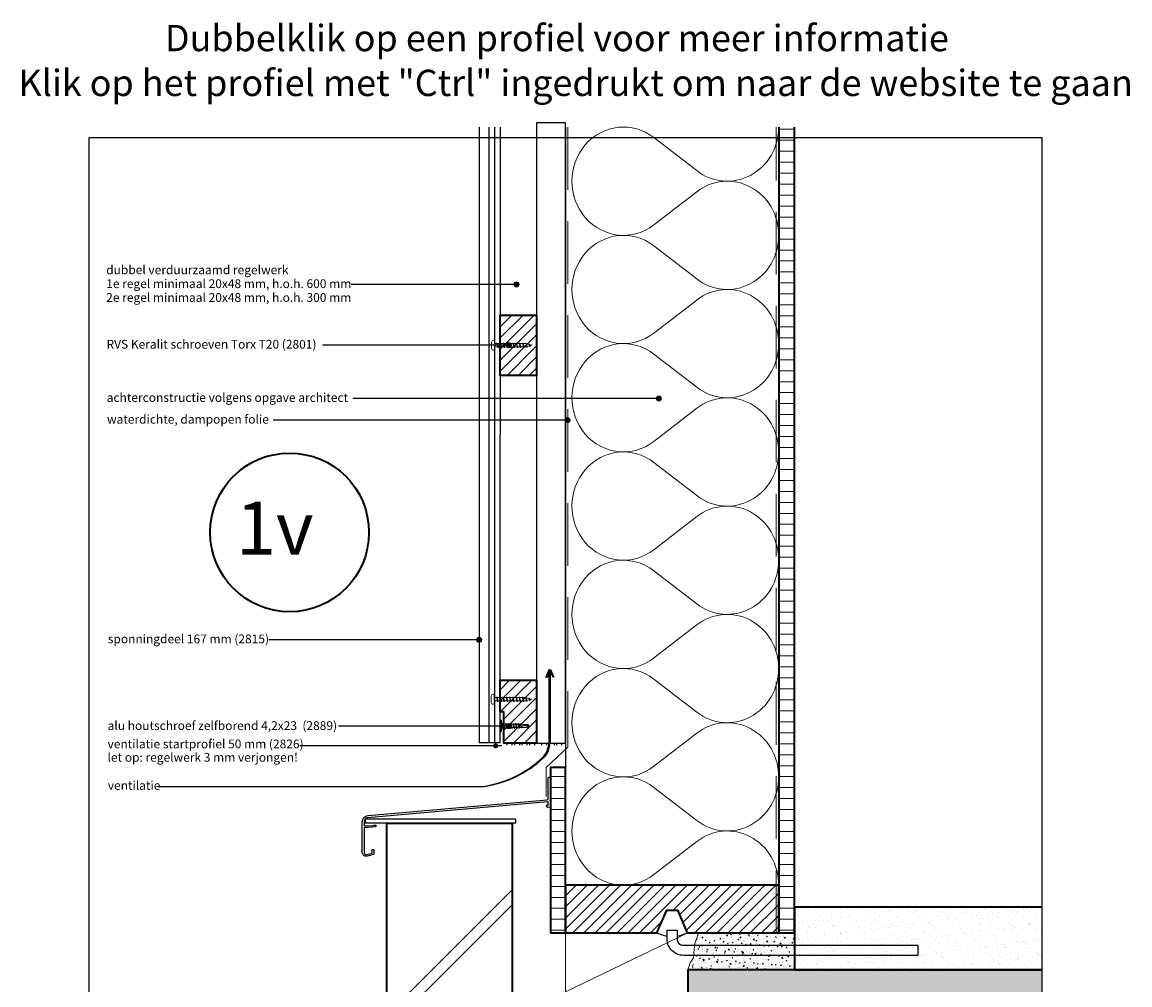
# Model space of a CAD drawing. Units: millimetres. Extents: x 25309 to 27166, y 6935 to 8135.
# Drawn here: x 26283 to 27166, y 7368 to 8135 of the extents above; entities that cross this region are included whole.
import ezdxf
from ezdxf.enums import TextEntityAlignment as Align

# ---------------------------------------------------------------- set-up
doc = ezdxf.new("R2010")
doc.units = ezdxf.units.MM
doc.header["$LTSCALE"] = 5
doc.header["$MEASUREMENT"] = 0
doc.linetypes.add('DASHED', pattern=[0.75, 0.5, -0.25])
for name, color, linetype, lineweight in [('A-LANGSHOUT', 7, 'Continuous', 5), ('Aanzichtlijnen', 7, 'Continuous', 25), ('Arcering beton', 9, 'Continuous', 0), ('Arcering overigen', 8, 'Continuous', 0), ('Attributes', 7, 'Continuous', 25), ('Doorsnede hout etc.', 7, 'Continuous', 35), ('Doorsnede wanden en vloeren', 7, 'Continuous', 35), ('Hulplijnen', 7, 'Continuous', 5), ('Tekst', 7, 'Continuous', 25)]:
    doc.layers.add(name, color=color, linetype=linetype, lineweight=lineweight)
doc.layers.add('Layer1', color=9, linetype='Continuous')
doc.styles.add('Standaard', font='arial.ttf')
doc.styles.add('TECHNIC', font='te______.pfb')
pattern_1 = [(0, (-380, 0), (3e-15, 8.75), [])]

# ---------------------------------------------------------------- blocks, each defined once
blk = doc.blocks.new('A$C2E0965AF')
at = {"linetype": 'Continuous'}
for p, q in [((122.3, 29.29, -38.95), (2.3, 29.29, -38.95)), ((2.3, 29.29, -38.95), (2.3, 26.29, -38.95)), ((122.3, 26.29, -38.95), (122.3, 29.29, -38.95)), ((122.3, 26.29, -38.95), (2.3, 26.29, -38.95))]:
    blk.add_line(p, q, dxfattribs=at)
blk.add_lwpolyline([(1.5, 2.59, 0.493145), (3.39, 1.14), (7.8, 2.32, 0.339454), (7.95, 2.51), (7.95, 5.09, -0.493145), (8.2, 5.28), (8.83, 5.11, -0.339454), (9.2, 4.63), (9.2, 1.84, -0.339454), (8.83, 1.35), (3.78, 0, -0.493145), (0, 2.9), (0, 27.41, -0.388879), (4.56, 32.39), (147.29, 44.87, 0.388879), (148.2, 45.87), (148.2, 52.6), (148.55, 52.95), (148.2, 53.3), (148.2, 62.1, -0.414214), (149.05, 62.95), (149.15, 62.95, -0.414214), (150, 62.1), (150, 60.35, 0.198912), (150.03, 60.27), (150.28, 60.02, -0.414214), (150.28, 59.88), (150.03, 59.63, 0.198912), (150, 59.56), (150, 49.07), (149.82, 48.9), (150, 48.72), (150, 39.18, -0.388879), (149.82, 38.98), (147.66, 38.79, -0.339454), (147.45, 38.92), (146.95, 40.29, -0.493145), (147.12, 40.55), (148.02, 40.63, 0.388879), (148.2, 40.83), (148.2, 42.93, 0.440011), (147.98, 43.13), (4.24, 30.55, 0.388879), (1.5, 27.56), (1.5, 24.33, 0.414214), (1.7, 24.13), (4.8, 24.13), (8.99, 24.49), (9.31, 24.87), (9.68, 24.55), (10.61, 24.64, -0.440011), (10.83, 24.44), (10.83, 23.86, -0.388879), (10.37, 23.36), (2, 22.63), (1.7, 22.63, 0.414214), (1.5, 22.43), (1.5, 2.59)], format="xyb", dxfattribs=at)
blk = doc.blocks.new('A$C0F354E6E')
at = {"color": 252}
for p, q in [((13.69, 27.07), (3.31, 41.2)), ((20.31, 27.07), (30.69, 41.2))]:
    blk.add_line(p, q, dxfattribs=at)
for centre, start, end in [((17, 51.27), 323.6626, 216.3374), ((0, 17), 270, 36.3374), ((34, 17), 143.6626, 270)]:
    blk.add_arc(centre, 17, start, end, dxfattribs=at)
blk = doc.blocks.new('TRG-ISO')
at = {"yscale": 0.96618357487921}
blk.add_blockref('A$C0F354E6E', (0, 0), dxfattribs=at)
blk = doc.blocks.new('Detailnummer')
at = {"layer": 'Doorsnede hout etc.'}
blk.add_circle((0, 0), 63.28, dxfattribs=at)
at = {"layer": 'Tekst', "style": 'TECHNIC', "oblique": 25}
blk.add_attdef('NR', text='', height=42.19, dxfattribs=at).set_placement((-11.86, 3.47), align=Align.MIDDLE_CENTER)
blk = doc.blocks.new('TRG-IZO')
at = {"color": 252}
for p, q in [((0, 108), (100, 108)), ((0, 0), (50, 108)), ((50, 108), (100, 0))]:
    blk.add_line(p, q, dxfattribs=at)
blk = doc.blocks.new('Kader Keralit Portrait')
blk.add_lwpolyline([(0, 277), (0, 0), (190, 0), (190, 277)], close=True)
at = {"layer": 'Tekst', "style": 'Standaard'}
for tag, p in [('BETREFT1', (25.32, 17.37)), ('BETREFT2', (25.32, 11.21))]:
    blk.add_attdef(tag, p, '', height=3.68, dxfattribs=at)
blk = doc.blocks.new('2801')
at = {"layer": 'Hulplijnen', "linetype": 'Continuous'}
for p, q in [((0, 1.31), (1.93, 1.31)), ((1.82, 1.75), (2.67, -1.75)), ((1.82, 1.75), (2.32, 1.75)), ((2.32, 1.75), (3.17, -1.75)), ((2.43, 1.31), (4.49, 1.31)), ((4.38, 1.75), (5.23, -1.75)), ((4.38, 1.75), (4.88, 1.75)), ((4.88, 1.75), (5.73, -1.75)), ((4.99, 1.31), (7.05, 1.31)), ((6.94, 1.75), (7.79, -1.75)), ((6.94, 1.75), (7.44, 1.75)), ((7.44, 1.75), (8.29, -1.75)), ((7.55, 1.31), (9.61, 1.31)), ((9.5, 1.75), (10.35, -1.75)), ((9.5, 1.75), (10, 1.75)), ((10, 1.75), (10.85, -1.75)), ((10.11, 1.31), (12.17, 1.31)), ((12.06, 1.75), (12.91, -1.75)), ((12.06, 1.75), (12.56, 1.75)), ((12.56, 1.75), (13.41, -1.75)), ((12.67, 1.31), (14.73, 1.31)), ((14.62, 1.75), (15.47, -1.75)), ((14.62, 1.75), (15.12, 1.75)), ((15.12, 1.75), (15.97, -1.75)), ((15.23, 1.31), (17.29, 1.31)), ((17.18, 1.75), (18.03, -1.75)), ((17.18, 1.75), (17.68, 1.75)), ((17.68, 1.75), (18.53, -1.75)), ((17.79, 1.31), (19.85, 1.31)), ((19.74, 1.75), (20.59, -1.75)), ((19.74, 1.75), (20.24, 1.75)), ((20.24, 1.75), (21.09, -1.75)), ((20.35, 1.31), (22.41, 1.31)), ((22.3, 1.75), (23.15, -1.75)), ((22.3, 1.75), (22.8, 1.75)), ((22.8, 1.75), (23.65, -1.75)), ((22.91, 1.31), (24.77, 1.31)), ((24.98, 1.25), (24.77, 1.31)), ((24.92, 1.51), (25.66, -1.57)), ((24.92, 1.51), (25.42, 1.51)), ((25.42, 1.51), (26.16, -1.57)), ((27.7, 0.57), (25.51, 1.12)), ((27.61, 0.96), (28.06, -0.88)), ((27.61, 0.96), (28.11, 0.96)), ((28.11, 0.96), (28.56, -0.88)), ((30, 0), (28.24, 0.44)), ((30, 0), (28.44, -0.39)), ((0, -1.31), (2.56, -1.31)), ((2.67, -1.75), (3.17, -1.75)), ((3.06, -1.31), (5.12, -1.31)), ((5.23, -1.75), (5.73, -1.75)), ((5.62, -1.31), (7.68, -1.31)), ((7.79, -1.75), (8.29, -1.75)), ((8.18, -1.31), (10.24, -1.31)), ((10.35, -1.75), (10.85, -1.75)), ((10.74, -1.31), (12.8, -1.31)), ((12.91, -1.75), (13.41, -1.75)), ((13.3, -1.31), (15.36, -1.31)), ((15.47, -1.75), (15.97, -1.75)), ((15.86, -1.31), (17.92, -1.31)), ((18.03, -1.75), (18.53, -1.75)), ((18.42, -1.31), (20.48, -1.31)), ((20.59, -1.75), (21.09, -1.75)), ((20.98, -1.31), (23.04, -1.31)), ((23.15, -1.75), (23.65, -1.75)), ((23.54, -1.31), (24.77, -1.31)), ((25.55, -1.11), (24.77, -1.31)), ((25.66, -1.57), (26.16, -1.57)), ((27.97, -0.51), (26.02, -0.99)), ((28.06, -0.88), (28.56, -0.88))]:
    blk.add_line(p, q, dxfattribs=at)
at = {"layer": 'Hulplijnen'}
blk.add_lwpolyline([(-0.83, -4), (0, -4), (0, 4), (-0.83, 4, 0.414214), (-2.33, 2.5), (-2.33, -2.5, 0.414214)], format="xyb", close=True, dxfattribs=at)
at = {"layer": 'Attributes', "style": 'Standaard', "flags": 1}
for tag, p in [('BESTELNUMMER', (0.21, 0.34)), ('OMSCHRIJVING', (0.21, -0.66))]:
    blk.add_attdef(tag, p, '', height=0.16, dxfattribs=at)

msp = doc.modelspace()

# ---------------------------------------------------------------- hatches: boundary and pattern name
at = {"layer": 'Arcering beton'}
msp.add_hatch(color=256, dxfattribs=at).paths.add_polyline_path([(26813.77, 7179.73), (27096.27, 7179.73), (27096.27, 7379.73), (26813.77, 7379.73)])
at = {"layer": 'Arcering overigen'}
h = msp.add_hatch(dxfattribs=at)
h.set_pattern_fill('ANSI31', color=256, scale=70, angle=315, style=0)
h.set_pattern_definition(pattern_1)
edge = h.paths.add_edge_path()
edge.add_line((26886.27, 8051.82), (26886.27, 7409.25))
edge.add_line((26886.27, 7409.25), (26898.77, 7409.25))
edge.add_line((26898.77, 7409.25), (26898.77, 8051.82))
h = msp.add_hatch(dxfattribs=at)
h.set_pattern_fill('ANSI31', color=256, scale=50)
h.set_pattern_definition([(45, (1049.9366, -9e-13), (-4.4194174, 4.4194174), [])])
h.paths.add_polyline_path([(26693.27, 7901.77), (26664.27, 7901.77), (26664.27, 7853.77), (26693.27, 7853.77)])
h = msp.add_hatch(dxfattribs=at)
h.set_pattern_fill('ANSI31', color=256, scale=50)
h.set_pattern_definition([(45, (1049.9366, 2.3373), (-4.4194174, 4.4194174), [])])
h.paths.add_polyline_path([(26693.27, 7610.59), (26664.27, 7610.59), (26664.27, 7585.59), (26666.97, 7585.59), (26666.97, 7560.59), (26693.27, 7560.59)])
h = msp.add_hatch(dxfattribs=at)
h.set_pattern_fill('ANSI31', color=256, scale=70, angle=315, style=0)
h.set_pattern_definition(pattern_1)
h.paths.add_polyline_path([(26704.27, 7409.25), (26716.27, 7409.25), (26716.27, 7541.05), (26704.27, 7541.05)])
h = msp.add_hatch(dxfattribs=at)
h.set_pattern_fill('ANSI31', color=256, scale=1000, style=0)
h.set_pattern_definition([(45, (-380, 12.03), (-88.38835, 88.38835), [])])
h.paths.add_polyline_path([(26573.77, 7127.28), (26673.77, 7127.28), (26673.77, 7508.76), (26573.77, 7508.76)])
h = msp.add_hatch(dxfattribs=at)
h.set_pattern_fill('ANSI31', color=256, scale=1000, style=0)
h.set_pattern_definition([(45, (-380, 0), (-88.38835, 88.38835), [])])
h.paths.add_polyline_path([(26573.77, 7127.28), (26673.77, 7127.28), (26673.77, 7496.73), (26573.77, 7496.73)])
h = msp.add_hatch(dxfattribs=at)
h.set_pattern_fill('ANSI31', color=256, scale=50, style=0)
h.set_pattern_definition([(45, (-380, 0), (-4.4194174, 4.4194174), [])])
h.paths.add_polyline_path([(26886.27, 7447.25), (26716.27, 7447.25), (26716.27, 7409.25), (26789.18, 7409.25), (26797, 7427.25), (26805.54, 7427.25), (26813.36, 7409.25), (26886.27, 7409.25)])
h = msp.add_hatch(dxfattribs=at)
h.set_pattern_fill('AR-SAND', color=256, scale=5, style=0)
h.set_pattern_definition([(37.5, (-430, 0), (-0.3149668, 9.6341188), [0, -7.6, 0, -8.5, 0, -8.125]), (7.5, (-430, 0), (8.8488835, 14.1107303), [0, -4.1, 0, -6.85, 0, -2.625]), (327.5, (-436.15, 0), (15.5707093, 0.0282953), [0, -2.5, 0, -9, 0, -11.75]), (317.5, (-436.15, 0), (15.030633, 4.388378), [0, -1.25, 0, -5.9, 0, -6.75])])
h.paths.add_polyline_path([(26898.77, 7379.73), (27096.27, 7379.73), (27096.27, 7429.73), (26898.77, 7429.73)])
h = msp.add_hatch(dxfattribs=at)
h.set_pattern_fill('AR-CONC', color=256, style=0)
h.set_pattern_definition([(50, (-380, 0), (7.1726018, -0.6275213), [0.75, -8.25]), (355, (-380, 0), (-1.3875133, 7.5219213), [0.6, -6.6]), (100.4514, (-379.402, -0.052), (5.7850938, 6.8943954), [0.6374019, -7.0114211]), (46.1842, (-380, 2), (10.6724105, -1.6551901), [1.125, -12.375]), (96.6356, (-379.111, 1.862), (9.346627, 9.7411787), [0.956103, -10.51713]), (351.1842, (-380, 2), (9.3466195, 9.741186), [0.9, -9.9]), (21, (-379, 1.5), (5.9690705, -4.0261889), [0.75, -8.25]), (326, (-379, 1.5), (2.4331533, 7.2515005), [0.6, -6.6]), (71.4514, (-378.5026, 1.1645), (8.4022263, 3.225305), [0.6374019, -7.0114211]), (37.5, (-380, 0), (0.12159855, 3.32893854), [0, -6.52, 0, -6.7, 0, -6.625]), (7.5, (-380, 0), (2.63069537, 3.9441171), [0, -3.82, 0, -6.37, 0, -2.525]), (327.5, (-382.23, 0), (5.33822436, -0.22554872), [0, -2.5, 0, -7.8, 0, -10.35]), (317.5, (-383.23, 0), (5.8318617, 1.0010498), [0, -3.25, 0, -5.18, 0, -7.35])])
h.paths.add_polyline_path([(26813.77, 7379.73), (26815.6, 7385.34), (26818.41, 7389.3), (26818.54, 7393.13), (26819.41, 7400.61), (26821.22, 7405.64), (26822.25, 7409.25), (26898.77, 7409.25), (26898.77, 7379.73)])
at = {"layer": 'Hulplijnen'}
h = msp.add_hatch(color=256, dxfattribs=at)
edge = h.paths.add_edge_path()
edge.add_arc((26677.3, 7926.32), 2, 0, 360)
h = msp.add_hatch(color=256, dxfattribs=at)
edge = h.paths.add_edge_path()
edge.add_arc((26671.21, 7877.77), 2, 0, 360)
h = msp.add_hatch(color=256, dxfattribs=at)
edge = h.paths.add_edge_path()
edge.add_arc((26790.68, 7835.29), 2, 0, 360)
h = msp.add_hatch(color=256, dxfattribs=at)
edge = h.paths.add_edge_path()
edge.add_arc((26717.96, 7817.96), 2, 0, 360)
h = msp.add_hatch(color=256, dxfattribs=at)
edge = h.paths.add_edge_path()
edge.add_arc((26647.49, 7642.78), 2, 0, 360)
h = msp.add_hatch(color=256, dxfattribs=at)
edge = h.paths.add_edge_path()
edge.add_arc((26671.39, 7574.09), 2, 0, 360)
h = msp.add_hatch(color=256, dxfattribs=at)
edge = h.paths.add_edge_path()
edge.add_arc((26660.61, 7558.29), 2, 0, 360)

# ---------------------------------------------------------------- linework, layer by layer
for p, q in [((26664.62, 7578.76), (26665.2, 7578.76)), ((26665.2, 7574.76), (26665.2, 7573.76)), ((26665.27, 7572.52), (26667.07, 7572.52))]:
    msp.add_line(p, q)
at = {"color": 7, "linetype": 'Continuous', "lineweight": 20, "true_color": 0x000007}
for p, q in [((26664.62, 7569.76), (26665.2, 7569.76)), ((26665.21, 7576.46), (26665.2, 7576.47)), ((26665.89, 7575.97), (26665.2, 7576.46)), ((26665.21, 7576.46), (26665.2, 7576.46)), ((26665.21, 7575.57), (26665.2, 7575.57)), ((26665.89, 7575.03), (26665.2, 7575.15)), ((26665.21, 7575.15), (26665.2, 7575.15)), ((26665.2, 7573.37), (26665.89, 7573.49)), ((26665.21, 7573.37), (26665.2, 7573.37)), ((26665.2, 7572.06), (26665.89, 7572.55)), ((26665.89, 7575.97), (26665.21, 7576.46)), ((26665.21, 7576.46), (26665.41, 7576.44)), ((26665.21, 7575.36), (26665.21, 7575.57)), ((26665.41, 7575.49), (26665.21, 7575.57)), ((26665.21, 7575.15), (26665.21, 7575.36)), ((26665.21, 7575.15), (26665.41, 7575.22)), ((26665.89, 7575.03), (26665.21, 7575.15)), ((26665.21, 7573.37), (26665.89, 7573.49)), ((26665.41, 7573.3), (26665.21, 7573.37)), ((26665.21, 7573.16), (26665.21, 7573.37)), ((26665.21, 7572.95), (26665.21, 7573.16)), ((26665.21, 7572.95), (26665.41, 7573.03)), ((26665.21, 7572.06), (26665.89, 7572.55)), ((26665.41, 7572.08), (26665.21, 7572.06)), ((26665.41, 7576.44), (26665.91, 7576.08)), ((26665.41, 7575.49), (26665.41, 7575.22)), ((26665.91, 7575.21), (26665.41, 7575.49)), ((26665.41, 7575.22), (26665.91, 7575.13)), ((26665.91, 7573.39), (26665.41, 7573.3)), ((26665.41, 7573.03), (26665.91, 7573.31)), ((26665.41, 7573.3), (26665.41, 7573.03)), ((26665.91, 7572.44), (26665.41, 7572.08)), ((26665.92, 7576.01), (26665.89, 7575.97)), ((26666.38, 7575.97), (26665.89, 7575.97)), ((26665.89, 7575.97), (26665.89, 7575.97)), ((26665.92, 7575.08), (26665.89, 7575.03)), ((26665.89, 7575.03), (26665.89, 7575.03)), ((26665.89, 7573.49), (26665.92, 7573.44)), ((26665.89, 7572.55), (26666.38, 7572.55)), ((26665.89, 7572.55), (26665.92, 7572.51)), ((26665.92, 7576.01), (26665.91, 7576.08)), ((26665.91, 7575.13), (26665.91, 7575.21)), ((26665.91, 7575.21), (26665.92, 7575.2)), ((26665.92, 7575.08), (26665.91, 7575.13)), ((26665.91, 7573.39), (26665.92, 7573.44)), ((26665.91, 7573.31), (26665.91, 7573.39)), ((26665.92, 7573.32), (26665.91, 7573.31)), ((26665.91, 7572.44), (26665.92, 7572.51)), ((26665.92, 7575.2), (26665.92, 7575.08)), ((26665.92, 7573.44), (26665.92, 7573.32)), ((26668.5, 7575.69), (26666.38, 7575.97)), ((26666.38, 7572.55), (26667.59, 7572.71)), ((26667.77, 7572.74), (26668.92, 7572.89)), ((26669.16, 7574.3), (26668.92, 7574.26)), ((26668.92, 7572.89), (26669.33, 7572.89)), ((26670.39, 7575.63), (26668.99, 7575.63)), ((26669.14, 7574.3), (26669.17, 7574.29)), ((26669.16, 7574.3), (26669.14, 7574.3)), ((26669.4, 7574.35), (26669.16, 7574.3)), ((26669.16, 7574.3), (26669.16, 7574.3)), ((26669.18, 7574.29), (26669.16, 7574.3)), ((26669.17, 7574.29), (26669.18, 7574.29)), ((26669.4, 7574.35), (26669.39, 7574.41)), ((26669.4, 7574.35), (26669.4, 7574.35)), ((26669.91, 7572.89), (26671.28, 7572.89)), ((26672.35, 7575.63), (26670.97, 7575.63)), ((26671.16, 7574.01), (26671.14, 7574.01)), ((26671.14, 7574.01), (26671.16, 7573.99)), ((26671.16, 7573.99), (26671.18, 7574.01)), ((26671.18, 7574.01), (26671.16, 7574.01)), ((26671.87, 7572.89), (26673.24, 7572.89)), ((26674.3, 7575.63), (26672.93, 7575.63)), ((26673.16, 7573.72), (26673.15, 7573.73)), ((26673.15, 7573.73), (26673.17, 7573.71)), ((26673.18, 7573.73), (26673.16, 7573.72)), ((26673.17, 7573.71), (26673.18, 7573.73)), ((26673.83, 7572.89), (26675.2, 7572.89)), ((26676.26, 7575.63), (26674.88, 7575.63)), ((26675.17, 7573.45), (26675.15, 7573.46)), ((26675.15, 7573.46), (26675.17, 7573.43)), ((26675.17, 7573.43), (26675.19, 7573.46)), ((26675.19, 7573.46), (26675.17, 7573.45)), ((26675.78, 7572.89), (26677.15, 7572.89)), ((26678.22, 7575.63), (26676.84, 7575.63)), ((26677.17, 7573.19), (26677.15, 7573.21)), ((26677.17, 7573.17), (26677.19, 7573.21)), ((26677.19, 7573.21), (26677.17, 7573.19)), ((26677.74, 7572.89), (26679.14, 7572.89)), ((26678.94, 7574.3), (26678.7, 7574.26)), ((26679.78, 7575.63), (26678.8, 7575.63)), ((26679.19, 7574.35), (26678.94, 7574.3)), ((26679.19, 7574.35), (26679.2, 7574.29)), ((26679.65, 7572.89), (26679.78, 7572.89)), ((26680.28, 7575.6), (26679.78, 7575.63)), ((26679.78, 7572.89), (26681.22, 7572.98)), ((26680.28, 7575.8), (26680.19, 7575.6)), ((26682.23, 7575.48), (26680.64, 7575.58)), ((26681.49, 7572.99), (26682.23, 7573.04)), ((26681.54, 7572.95), (26681.56, 7573)), ((26682.23, 7575.48), (26682.23, 7575.48)), ((26682.23, 7575.48), (26687.07, 7574.32)), ((26682.23, 7573.04), (26682.23, 7573.04)), ((26685.83, 7575.48), (26686.29, 7575.48)), ((26685.83, 7575.48), (26687.07, 7574.32)), ((26686.31, 7575.48), (26686.29, 7575.48)), ((26687.07, 7574.32), (26686.29, 7575.48)), ((26686.31, 7575.48), (26686.31, 7575.48))]:
    msp.add_line(p, q, dxfattribs=at)
for points in [[(26664.62, 7569.76), (26664.62, 7569.77), (26664.62, 7569.8), (26664.62, 7569.84), (26664.62, 7569.9), (26664.62, 7569.98), (26664.62, 7570.08), (26664.62, 7570.19), (26664.62, 7570.32), (26664.62, 7570.46), (26664.62, 7570.62), (26664.62, 7570.79), (26664.62, 7570.98), (26664.62, 7571.18), (26664.62, 7571.39), (26664.62, 7571.61), (26664.62, 7571.85), (26664.62, 7572.09), (26664.62, 7572.34), (26664.62, 7572.6), (26664.62, 7572.87), (26664.62, 7573.14), (26664.62, 7573.42), (26664.62, 7573.7), (26664.62, 7573.98), (26664.62, 7574.26), (26664.62, 7574.54), (26664.62, 7574.82), (26664.62, 7575.1), (26664.62, 7575.38), (26664.62, 7575.65), (26664.62, 7575.92), (26664.62, 7576.18), (26664.62, 7576.43), (26664.62, 7576.67), (26664.62, 7576.9), (26664.62, 7577.13), (26664.62, 7577.34), (26664.62, 7577.54), (26664.62, 7577.73), (26664.62, 7577.9), (26664.62, 7578.06), (26664.62, 7578.2), (26664.62, 7578.33), (26664.62, 7578.44), (26664.62, 7578.54), (26664.62, 7578.62), (26664.62, 7578.68), (26664.62, 7578.72), (26664.62, 7578.75), (26664.62, 7578.76)], [(26665.2, 7569.76), (26665.2, 7569.77), (26665.2, 7569.8), (26665.2, 7569.84), (26665.2, 7569.9), (26665.2, 7569.98), (26665.2, 7570.08), (26665.2, 7570.19), (26665.2, 7570.32), (26665.2, 7570.46), (26665.2, 7570.62), (26665.2, 7570.79), (26665.2, 7570.98), (26665.2, 7571.18), (26665.2, 7571.39), (26665.2, 7571.61), (26665.2, 7571.85), (26665.2, 7572.09), (26665.2, 7572.34), (26665.2, 7572.6), (26665.2, 7572.87), (26665.2, 7573.14), (26665.2, 7573.42), (26665.2, 7573.7), (26665.2, 7573.98), (26665.2, 7574.26), (26665.2, 7574.54), (26665.2, 7574.82), (26665.2, 7575.1), (26665.2, 7575.38), (26665.2, 7575.65), (26665.2, 7575.92), (26665.2, 7576.18), (26665.2, 7576.43), (26665.2, 7576.67), (26665.2, 7576.9), (26665.2, 7577.13), (26665.2, 7577.34), (26665.2, 7577.54), (26665.2, 7577.73), (26665.2, 7577.9), (26665.2, 7578.06), (26665.2, 7578.2), (26665.2, 7578.33), (26665.2, 7578.44), (26665.2, 7578.54), (26665.2, 7578.62), (26665.2, 7578.68), (26665.2, 7578.72), (26665.2, 7578.75), (26665.2, 7578.76)], [(26665.21, 7575.36), (26665.21, 7575.43), (26665.21, 7575.5), (26665.2, 7575.57)], [(26665.2, 7575.15), (26665.21, 7575.22), (26665.21, 7575.29), (26665.21, 7575.36)], [(26665.21, 7573.16), (26665.21, 7573.23), (26665.21, 7573.3), (26665.2, 7573.37)], [(26665.2, 7572.95), (26665.21, 7573.02), (26665.21, 7573.09), (26665.21, 7573.16)], [(26665.89, 7575.22), (26665.89, 7575.27), (26665.89, 7575.41), (26665.89, 7575.53), (26665.89, 7575.64), (26665.89, 7575.74), (26665.89, 7575.82), (26665.89, 7575.89), (26665.89, 7575.93), (26665.89, 7575.96), (26665.89, 7575.97)], [(26665.89, 7573.49), (26665.89, 7573.56), (26665.89, 7573.73), (26665.89, 7573.9), (26665.89, 7574.08), (26665.89, 7574.26), (26665.89, 7574.44), (26665.89, 7574.62), (26665.89, 7574.79), (26665.89, 7574.96), (26665.89, 7575.03)], [(26665.89, 7572.55), (26665.89, 7572.56), (26665.89, 7572.59), (26665.89, 7572.63), (26665.89, 7572.7), (26665.89, 7572.78), (26665.89, 7572.87), (26665.89, 7572.99), (26665.89, 7573.11), (26665.89, 7573.25), (26665.89, 7573.3)], [(26666.38, 7572.55), (26666.38, 7572.58), (26666.38, 7572.68), (26666.38, 7572.84), (26666.38, 7573.05), (26666.38, 7573.31), (26666.38, 7573.6), (26666.38, 7573.93), (26666.38, 7574.26), (26666.38, 7574.59), (26666.38, 7574.92), (26666.38, 7575.21), (26666.38, 7575.47), (26666.38, 7575.68), (26666.38, 7575.84), (26666.38, 7575.94), (26666.38, 7575.97)], [(26666.38, 7574.26), (26666.38, 7574.44), (26666.38, 7574.61), (26666.38, 7574.78), (26666.38, 7574.95), (26666.38, 7575.1), (26666.38, 7575.25), (26666.38, 7575.39), (26666.38, 7575.52), (26666.38, 7575.63), (26666.38, 7575.73), (26666.38, 7575.81), (26666.38, 7575.88), (26666.38, 7575.93), (26666.38, 7575.96), (26666.38, 7575.97), (26666.38, 7575.97)], [(26666.38, 7572.55), (26666.38, 7572.55), (26666.38, 7572.56), (26666.38, 7572.59), (26666.38, 7572.64), (26666.38, 7572.71), (26666.38, 7572.79), (26666.38, 7572.89), (26666.38, 7573), (26666.38, 7573.13), (26666.38, 7573.27), (26666.38, 7573.42), (26666.38, 7573.57), (26666.38, 7573.74), (26666.38, 7573.91), (26666.38, 7574.08), (26666.38, 7574.26)], [(26667.85, 7572.72), (26667.81, 7572.65), (26667.75, 7572.58), (26667.7, 7572.57), (26667.64, 7572.62), (26667.58, 7572.73), (26667.52, 7572.89), (26667.46, 7573.09), (26667.4, 7573.34), (26667.35, 7573.58), (26667.3, 7573.84), (26667.24, 7574.11)], [(26667.24, 7574.11), (26667.31, 7573.84), (26667.37, 7573.58), (26667.43, 7573.36), (26667.49, 7573.15), (26667.55, 7572.98), (26667.62, 7572.85), (26667.68, 7572.77), (26667.74, 7572.74), (26667.77, 7572.74)], [(26667.52, 7572.86), (26667.49, 7572.94), (26667.45, 7573.09), (26667.4, 7573.28), (26667.35, 7573.5), (26667.31, 7573.74), (26667.26, 7574), (26667.24, 7574.11)], [(26668.56, 7576.01), (26668.45, 7575.74), (26668.43, 7575.7)], [(26668.92, 7574.26), (26668.88, 7574.49), (26668.83, 7574.72), (26668.78, 7574.94), (26668.74, 7575.14), (26668.69, 7575.31), (26668.64, 7575.46), (26668.6, 7575.57), (26668.55, 7575.65), (26668.51, 7575.68), (26668.5, 7575.68)], [(26669.16, 7574.3), (26669.11, 7574.62), (26669.06, 7574.92), (26669.02, 7575.2), (26668.97, 7575.45), (26668.92, 7575.67), (26668.87, 7575.86), (26668.82, 7576), (26668.77, 7576.1), (26668.72, 7576.15), (26668.67, 7576.16), (26668.62, 7576.12), (26668.58, 7576.03), (26668.56, 7576)], [(26669.08, 7575.43), (26668.99, 7575.61), (26668.9, 7575.83), (26668.81, 7576.02)], [(26668.92, 7574.26), (26668.98, 7574), (26669.04, 7573.74), (26669.11, 7573.5), (26669.17, 7573.29), (26669.23, 7573.12), (26669.25, 7573.06)], [(26668.92, 7572.89), (26668.92, 7572.9), (26668.92, 7572.92), (26668.92, 7572.96), (26668.92, 7573.01), (26668.92, 7573.09), (26668.92, 7573.18), (26668.92, 7573.28), (26668.92, 7573.39), (26668.92, 7573.52), (26668.92, 7573.66), (26668.92, 7573.8), (26668.92, 7573.95), (26668.92, 7574.1), (26668.92, 7574.26)], [(26669.39, 7574.41), (26669.33, 7574.64), (26669.27, 7574.86), (26669.21, 7575.07), (26669.15, 7575.25), (26669.1, 7575.39), (26669.08, 7575.43)], [(26669.14, 7574.3), (26669.17, 7574.29), (26669.18, 7574.29)], [(26669.17, 7574.29), (26669.21, 7573.98), (26669.26, 7573.68), (26669.31, 7573.38), (26669.36, 7573.11), (26669.41, 7572.87), (26669.46, 7572.66), (26669.5, 7572.5), (26669.55, 7572.37), (26669.6, 7572.29), (26669.65, 7572.25), (26669.7, 7572.27), (26669.75, 7572.34), (26669.77, 7572.39)], [(26669.25, 7573.06), (26669.38, 7572.77), (26669.54, 7572.39)], [(26669.4, 7574.36), (26669.4, 7574.37), (26669.4, 7574.38), (26669.39, 7574.39), (26669.39, 7574.39), (26669.39, 7574.4), (26669.39, 7574.41)], [(26669.4, 7574.35), (26669.46, 7574.09), (26669.52, 7573.82), (26669.59, 7573.57), (26669.65, 7573.35), (26669.71, 7573.17), (26669.77, 7573.03), (26669.83, 7572.94), (26669.89, 7572.89), (26669.93, 7572.9)], [(26669.91, 7572.9), (26669.89, 7572.89), (26669.83, 7572.94), (26669.77, 7573.03), (26669.71, 7573.17), (26669.65, 7573.35), (26669.59, 7573.57), (26669.52, 7573.82), (26669.46, 7574.09), (26669.4, 7574.35)], [(26669.77, 7572.39), (26669.93, 7572.76), (26669.99, 7572.89)], [(26670.52, 7576.13), (26670.36, 7575.75), (26670.31, 7575.63)], [(26670.39, 7575.63), (26670.45, 7575.6), (26670.52, 7575.52), (26670.57, 7575.4), (26670.63, 7575.23), (26670.69, 7575.02), (26670.76, 7574.78), (26670.82, 7574.52), (26670.88, 7574.26), (26670.94, 7574), (26671, 7573.74), (26671.06, 7573.5), (26671.13, 7573.29), (26671.19, 7573.12), (26671.21, 7573.06)], [(26670.52, 7576.12), (26670.53, 7576.15), (26670.58, 7576.23), (26670.63, 7576.27), (26670.68, 7576.25), (26670.73, 7576.18), (26670.78, 7576.07), (26670.82, 7575.91), (26670.87, 7575.72), (26670.92, 7575.48), (26670.97, 7575.21), (26671.02, 7574.91), (26671.07, 7574.61), (26671.12, 7574.3), (26671.12, 7574.29), (26671.16, 7574.01)], [(26671.04, 7575.48), (26670.91, 7575.76), (26670.75, 7576.13)], [(26671.04, 7575.47), (26671.05, 7575.45), (26671.11, 7575.3), (26671.17, 7575.1), (26671.24, 7574.86), (26671.3, 7574.61), (26671.36, 7574.35), (26671.42, 7574.09), (26671.48, 7573.82), (26671.54, 7573.57), (26671.61, 7573.35), (26671.67, 7573.17), (26671.72, 7573.03), (26671.78, 7572.94), (26671.85, 7572.89), (26671.89, 7572.9)], [(26671.14, 7574.01), (26671.17, 7574.01), (26671.18, 7574.01)], [(26671.16, 7573.99), (26671.21, 7573.69), (26671.27, 7573.39), (26671.32, 7573.11), (26671.37, 7572.87), (26671.42, 7572.66), (26671.46, 7572.5), (26671.51, 7572.37), (26671.56, 7572.29), (26671.61, 7572.25), (26671.66, 7572.27), (26671.71, 7572.34), (26671.73, 7572.39)], [(26671.21, 7573.06), (26671.34, 7572.77), (26671.5, 7572.39)], [(26671.87, 7572.9), (26671.85, 7572.89), (26671.78, 7572.94), (26671.72, 7573.03), (26671.67, 7573.17), (26671.61, 7573.35), (26671.54, 7573.57), (26671.48, 7573.82), (26671.42, 7574.09), (26671.36, 7574.35), (26671.35, 7574.41)], [(26671.73, 7572.39), (26671.89, 7572.76), (26671.95, 7572.89)], [(26672.47, 7576.13), (26672.32, 7575.75), (26672.26, 7575.63)], [(26672.35, 7575.63), (26672.41, 7575.6), (26672.47, 7575.52), (26672.53, 7575.4), (26672.59, 7575.23), (26672.65, 7575.02), (26672.72, 7574.78), (26672.78, 7574.52), (26672.84, 7574.26), (26672.89, 7574), (26672.95, 7573.74), (26673.02, 7573.5), (26673.08, 7573.29), (26673.14, 7573.12), (26673.17, 7573.06)], [(26672.47, 7576.12), (26672.48, 7576.15), (26672.53, 7576.23), (26672.59, 7576.27), (26672.64, 7576.25), (26672.69, 7576.18), (26672.73, 7576.07), (26672.78, 7575.91), (26672.83, 7575.72), (26672.88, 7575.48), (26672.93, 7575.21), (26672.98, 7574.91), (26673.03, 7574.61), (26673.08, 7574.3), (26673.12, 7573.99), (26673.16, 7573.72)], [(26673, 7575.48), (26672.87, 7575.76), (26672.71, 7576.13)], [(26673, 7575.47), (26673.01, 7575.45), (26673.07, 7575.3), (26673.13, 7575.1), (26673.2, 7574.86), (26673.26, 7574.61), (26673.32, 7574.35), (26673.37, 7574.09), (26673.44, 7573.82), (26673.5, 7573.57), (26673.56, 7573.35), (26673.62, 7573.17), (26673.68, 7573.03), (26673.74, 7572.94), (26673.8, 7572.89), (26673.85, 7572.9)], [(26673.17, 7573.71), (26673.22, 7573.4), (26673.27, 7573.12), (26673.32, 7572.87), (26673.37, 7572.66), (26673.42, 7572.5), (26673.46, 7572.37), (26673.51, 7572.29), (26673.56, 7572.25), (26673.62, 7572.27), (26673.67, 7572.34), (26673.69, 7572.39)], [(26673.17, 7573.06), (26673.29, 7572.77), (26673.45, 7572.39)], [(26673.83, 7572.9), (26673.8, 7572.89), (26673.74, 7572.94), (26673.68, 7573.03), (26673.62, 7573.17), (26673.56, 7573.35), (26673.5, 7573.57), (26673.44, 7573.82), (26673.37, 7574.09), (26673.32, 7574.35), (26673.3, 7574.41)], [(26673.69, 7572.39), (26673.85, 7572.76), (26673.91, 7572.89)], [(26674.43, 7576.13), (26674.27, 7575.75), (26674.22, 7575.63)], [(26674.3, 7575.63), (26674.37, 7575.6), (26674.43, 7575.52), (26674.48, 7575.4), (26674.54, 7575.23), (26674.61, 7575.02), (26674.67, 7574.78), (26674.73, 7574.52), (26674.79, 7574.26), (26674.85, 7574), (26674.91, 7573.74), (26674.98, 7573.5), (26675.04, 7573.29), (26675.1, 7573.12), (26675.12, 7573.06)], [(26674.43, 7576.12), (26674.44, 7576.15), (26674.49, 7576.23), (26674.54, 7576.27), (26674.59, 7576.25), (26674.65, 7576.18), (26674.69, 7576.07), (26674.74, 7575.91), (26674.78, 7575.72), (26674.83, 7575.48), (26674.89, 7575.21), (26674.94, 7574.91), (26674.99, 7574.61), (26675.03, 7574.3), (26675.08, 7574.01), (26675.12, 7573.71), (26675.17, 7573.45)], [(26674.95, 7575.48), (26674.83, 7575.76), (26674.67, 7576.13)], [(26674.95, 7575.47), (26674.96, 7575.45), (26675.02, 7575.3), (26675.09, 7575.1), (26675.15, 7574.86), (26675.22, 7574.61), (26675.27, 7574.35), (26675.33, 7574.09), (26675.39, 7573.82), (26675.46, 7573.57), (26675.52, 7573.35), (26675.58, 7573.17), (26675.64, 7573.03), (26675.7, 7572.94), (26675.76, 7572.89), (26675.8, 7572.9)], [(26675.12, 7573.06), (26675.25, 7572.77), (26675.41, 7572.39)], [(26675.17, 7573.43), (26675.23, 7573.13), (26675.28, 7572.87), (26675.33, 7572.66), (26675.37, 7572.5), (26675.42, 7572.37), (26675.47, 7572.29), (26675.52, 7572.25), (26675.57, 7572.27), (26675.62, 7572.34), (26675.64, 7572.39)], [(26675.78, 7572.9), (26675.76, 7572.89), (26675.7, 7572.94), (26675.64, 7573.03), (26675.58, 7573.17), (26675.52, 7573.35), (26675.46, 7573.57), (26675.39, 7573.82), (26675.33, 7574.09), (26675.27, 7574.35), (26675.26, 7574.41)], [(26675.64, 7572.39), (26675.8, 7572.76), (26675.86, 7572.89)], [(26676.39, 7576.13), (26676.23, 7575.75), (26676.18, 7575.63)], [(26676.26, 7575.63), (26676.32, 7575.6), (26676.38, 7575.52), (26676.44, 7575.4), (26676.5, 7575.23), (26676.56, 7575.02), (26676.63, 7574.78), (26676.69, 7574.52), (26676.75, 7574.26), (26676.8, 7574), (26676.87, 7573.74), (26676.93, 7573.5), (26677, 7573.29), (26677.06, 7573.12), (26677.08, 7573.06)], [(26676.39, 7576.12), (26676.4, 7576.15), (26676.45, 7576.23), (26676.5, 7576.27), (26676.55, 7576.25), (26676.6, 7576.18), (26676.65, 7576.07), (26676.69, 7575.91), (26676.74, 7575.72), (26676.79, 7575.48), (26676.84, 7575.21), (26676.89, 7574.91), (26676.94, 7574.61), (26676.99, 7574.3), (26677.03, 7574.01), (26677.08, 7573.72), (26677.13, 7573.43), (26677.17, 7573.19)], [(26676.91, 7575.48), (26676.78, 7575.76), (26676.62, 7576.13)], [(26676.91, 7575.47), (26676.92, 7575.45), (26676.98, 7575.3), (26677.04, 7575.1), (26677.11, 7574.86), (26677.17, 7574.61), (26677.23, 7574.35), (26677.29, 7574.09), (26677.35, 7573.82), (26677.41, 7573.57), (26677.48, 7573.35), (26677.54, 7573.17), (26677.59, 7573.03), (26677.65, 7572.94), (26677.72, 7572.89), (26677.76, 7572.9)], [(26677.08, 7573.06), (26677.21, 7572.77), (26677.37, 7572.39)], [(26677.17, 7573.17), (26677.21, 7573.01), (26677.24, 7572.87), (26677.29, 7572.66), (26677.33, 7572.5), (26677.38, 7572.37), (26677.43, 7572.29), (26677.48, 7572.25), (26677.53, 7572.27), (26677.58, 7572.34), (26677.6, 7572.39)], [(26677.74, 7572.9), (26677.72, 7572.89), (26677.65, 7572.94), (26677.59, 7573.03), (26677.54, 7573.17), (26677.48, 7573.35), (26677.41, 7573.57), (26677.35, 7573.82), (26677.29, 7574.09), (26677.23, 7574.35), (26677.21, 7574.41)], [(26677.6, 7572.39), (26677.76, 7572.76), (26677.82, 7572.89)], [(26678.34, 7576.13), (26678.18, 7575.75), (26678.13, 7575.63)], [(26678.22, 7575.63), (26678.28, 7575.6), (26678.34, 7575.52), (26678.4, 7575.4), (26678.46, 7575.23), (26678.52, 7575.02), (26678.59, 7574.78), (26678.65, 7574.52), (26678.7, 7574.26)], [(26678.34, 7576.12), (26678.35, 7576.15), (26678.4, 7576.23), (26678.46, 7576.27), (26678.51, 7576.25), (26678.56, 7576.18), (26678.6, 7576.07), (26678.65, 7575.91), (26678.7, 7575.72), (26678.75, 7575.48), (26678.8, 7575.21), (26678.85, 7574.91), (26678.9, 7574.61), (26678.94, 7574.3)], [(26678.87, 7575.48), (26678.74, 7575.76), (26678.58, 7576.13)], [(26678.7, 7574.26), (26678.76, 7574.03), (26678.82, 7573.79), (26678.88, 7573.58), (26678.94, 7573.38), (26679, 7573.22), (26679.05, 7573.1)], [(26678.86, 7575.47), (26678.88, 7575.45), (26678.94, 7575.3), (26679, 7575.1), (26679.07, 7574.86), (26679.13, 7574.61), (26679.19, 7574.35)], [(26678.94, 7574.3), (26678.99, 7574.01), (26679.04, 7573.72), (26679.08, 7573.46), (26679.13, 7573.21), (26679.17, 7572.98), (26679.22, 7572.79), (26679.27, 7572.62), (26679.31, 7572.5), (26679.36, 7572.41), (26679.4, 7572.37), (26679.45, 7572.37), (26679.5, 7572.41), (26679.54, 7572.48), (26679.56, 7572.53)], [(26679.05, 7573.1), (26679.17, 7572.82), (26679.31, 7572.5)], [(26679.2, 7574.29), (26679.2, 7574.3), (26679.2, 7574.3), (26679.19, 7574.31), (26679.19, 7574.32), (26679.19, 7574.32), (26679.19, 7574.33), (26679.19, 7574.34), (26679.19, 7574.35)], [(26679.65, 7572.89), (26679.63, 7572.89), (26679.58, 7572.93), (26679.54, 7573), (26679.49, 7573.12), (26679.44, 7573.26), (26679.39, 7573.44), (26679.34, 7573.64), (26679.29, 7573.86), (26679.24, 7574.07), (26679.2, 7574.29)], [(26679.56, 7572.52), (26679.67, 7572.79), (26679.72, 7572.89)], [(26679.78, 7572.89), (26679.78, 7572.89), (26679.78, 7572.9), (26679.78, 7572.93), (26679.78, 7572.97), (26679.78, 7573.03), (26679.78, 7573.11), (26679.78, 7573.2), (26679.78, 7573.31), (26679.78, 7573.42), (26679.78, 7573.55), (26679.78, 7573.69), (26679.78, 7573.84), (26679.78, 7573.99), (26679.78, 7574.14), (26679.78, 7574.3), (26679.78, 7574.45), (26679.78, 7574.6), (26679.78, 7574.75), (26679.78, 7574.9), (26679.78, 7575.03), (26679.78, 7575.15), (26679.78, 7575.26), (26679.78, 7575.36), (26679.78, 7575.45), (26679.78, 7575.52), (26679.78, 7575.57), (26679.78, 7575.61), (26679.78, 7575.63), (26679.78, 7575.63)], [(26680.28, 7575.79), (26680.28, 7575.81), (26680.34, 7575.91), (26680.39, 7575.95), (26680.45, 7575.94), (26680.5, 7575.87), (26680.56, 7575.76), (26680.61, 7575.6), (26680.67, 7575.4), (26680.72, 7575.17), (26680.78, 7574.92), (26680.83, 7574.65), (26680.89, 7574.37), (26680.94, 7574.09), (26681, 7573.82), (26681.05, 7573.57), (26681.11, 7573.34), (26681.16, 7573.14), (26681.22, 7572.99), (26681.27, 7572.88), (26681.33, 7572.81), (26681.38, 7572.78), (26681.44, 7572.8), (26681.49, 7572.86), (26681.54, 7572.96)], [(26680.28, 7575.6), (26680.29, 7575.6), (26680.35, 7575.57), (26680.41, 7575.5), (26680.47, 7575.39), (26680.53, 7575.25), (26680.58, 7575.07), (26680.64, 7574.88), (26680.7, 7574.66), (26680.76, 7574.44), (26680.82, 7574.21), (26680.87, 7573.99), (26680.93, 7573.77), (26680.99, 7573.57), (26681.04, 7573.39), (26681.1, 7573.24), (26681.12, 7573.21)], [(26680.71, 7575.41), (26680.67, 7575.51), (26680.55, 7575.79)], [(26681.49, 7573), (26681.44, 7573), (26681.39, 7573.05), (26681.34, 7573.13), (26681.3, 7573.25), (26681.24, 7573.4), (26681.19, 7573.57), (26681.14, 7573.76), (26681.09, 7573.97), (26681.04, 7574.19), (26680.99, 7574.41), (26680.94, 7574.64), (26680.89, 7574.84), (26680.84, 7575.04), (26680.79, 7575.2), (26680.74, 7575.35), (26680.71, 7575.41)], [(26681.12, 7573.2), (26681.13, 7573.17), (26681.18, 7573.08), (26681.23, 7572.95)], [(26682.23, 7575.48), (26682.23, 7575.47), (26682.23, 7575.45), (26682.23, 7575.4), (26682.23, 7575.34), (26682.23, 7575.27), (26682.23, 7575.18), (26682.23, 7575.07), (26682.23, 7574.95), (26682.23, 7574.83), (26682.23, 7574.69), (26682.23, 7574.55), (26682.23, 7574.41), (26682.23, 7574.26)], [(26682.23, 7575.48), (26683.43, 7575.48), (26684.64, 7575.48), (26685.83, 7575.48)], [(26682.23, 7573.05), (26682.23, 7573.06), (26682.23, 7573.13), (26682.23, 7573.24), (26682.23, 7573.4), (26682.23, 7573.58), (26682.23, 7573.79), (26682.23, 7574.02), (26682.23, 7574.26), (26682.23, 7574.5), (26682.23, 7574.73), (26682.23, 7574.85)], [(26682.23, 7574.85), (26682.81, 7574.69), (26683.4, 7574.55), (26683.98, 7574.42), (26684.57, 7574.3), (26685.44, 7574.13), (26686.31, 7573.97)], [(26682.23, 7574.26), (26682.23, 7574.11), (26682.23, 7573.97), (26682.23, 7573.83), (26682.23, 7573.69), (26682.23, 7573.57), (26682.23, 7573.45), (26682.23, 7573.34), (26682.23, 7573.25), (26682.23, 7573.18), (26682.23, 7573.12), (26682.23, 7573.07), (26682.23, 7573.05), (26682.23, 7573.04)], [(26682.23, 7573.04), (26684.27, 7573.04), (26686.31, 7573.04)], [(26685.83, 7573.04), (26685.1, 7573.04), (26683.9, 7573.04), (26682.23, 7573.04)], [(26687.07, 7574.34), (26686.71, 7574.87), (26686.31, 7575.48)], [(26687.08, 7574.32), (26686.99, 7574.45), (26686.61, 7575.03), (26686.31, 7575.48)], [(26686.31, 7573.97), (26686.86, 7574.2), (26687, 7574.26), (26687.06, 7574.28), (26687.08, 7574.3), (26687.08, 7574.31)], [(26686.31, 7573.15), (26686.31, 7573.26), (26686.31, 7573.38), (26686.31, 7573.51), (26686.31, 7573.65), (26686.31, 7573.79), (26686.31, 7573.95), (26686.31, 7573.97)], [(26687.08, 7574.2), (26686.99, 7574.07), (26686.62, 7573.51), (26686.39, 7573.16)]]:
    msp.add_lwpolyline(points, dxfattribs=at)
for points in [[(26797, 7427.25), (26789.18, 7409.25, 0.06545), (26797.27, 7406.67), (26797.27, 7411.25), (26805.27, 7411.25), (26805.27, 7406.67, 0.06545), (26813.36, 7409.25), (26805.54, 7427.25)], [(26997.27, 7391.25), (26810.27, 7391.25, -0.414214), (26797.27, 7404.25), (26797.27, 7411.25), (26805.27, 7411.25), (26805.27, 7404.25, 0.414214), (26810.27, 7399.25), (26997.27, 7399.25)]]:
    msp.add_lwpolyline(points, format="xyb", close=True)
at = {"layer": 'Aanzichtlijnen'}
for p, q in [((26655.18, 8051.82), (26655.18, 7561.09)), ((26659.65, 8051.82), (26659.65, 7561.09))]:
    msp.add_line(p, q, dxfattribs=at)
at = {"layer": 'Aanzichtlijnen', "elevation": 0.01}
msp.add_lwpolyline([(26693.27, 7560.59), (26716.27, 7560.59), (26716.27, 8055.15), (26693.27, 8055.15)], close=True, dxfattribs=at)
at = {"layer": 'Aanzichtlijnen'}
for points in [[(26647.49, 8051.82), (26647.49, 7561.09), (26664.27, 7561.09), (26664.49, 8051.82)], [(26716.27, 8051.82), (26716.27, 7447.25), (26886.27, 7447.25), (26886.27, 8051.82)]]:
    msp.add_lwpolyline(points, dxfattribs=at)
at = {"layer": 'Arcering overigen', "linetype": 'DASHED', "ltscale": 20}
msp.add_line((26884.27, 7409.25), (26884.27, 8051.82), dxfattribs=at)
at = {"layer": 'Arcering overigen'}
msp.add_line((26692.27, 7610.59, 0.01), (26693.27, 7610.59, 0.01), dxfattribs=at)
at = {"layer": 'Arcering overigen', "linetype": 'DASHED', "ltscale": 20}
msp.add_lwpolyline([(26718.27, 8051.82), (26718.27, 7557.18), (26700.94, 7541.05), (26700.94, 7518)], dxfattribs=at)
at = {"layer": 'Doorsnede hout etc.'}
for p, q in [((26664.27, 7585.59, 0.01), (26666.97, 7585.59, 0.01)), ((26666.97, 7585.59, 0.01), (26666.97, 7560.59, 0.01))]:
    msp.add_line(p, q, dxfattribs=at)
msp.add_lwpolyline([(26886.27, 8051.82), (26886.27, 7409.25), (26898.77, 7409.25), (26898.77, 8051.82)], dxfattribs=at)
at = {"layer": 'Doorsnede hout etc.', "elevation": 0.01}
msp.add_lwpolyline([(26693.27, 7853.77), (26664.27, 7853.77), (26664.27, 7901.77), (26693.27, 7901.77)], close=True, dxfattribs=at)
msp.add_lwpolyline([(26664.27, 7585.59), (26664.27, 7610.59), (26693.27, 7610.59), (26693.27, 7560.59), (26666.97, 7560.59)], dxfattribs=at)
at = {"layer": 'Doorsnede hout etc.'}
msp.add_lwpolyline([(26704.27, 7409.25), (26716.27, 7409.25), (26716.27, 7541.05), (26704.27, 7541.05)], close=True, dxfattribs=at)
at = {"layer": 'Doorsnede hout etc.', "ltscale": 50}
msp.add_lwpolyline([(26716.27, 7447.25), (26716.27, 7409.25), (26789.18, 7409.25), (26797, 7427.25), (26805.54, 7427.25), (26813.36, 7409.25), (26886.27, 7409.25), (26886.27, 7447.25)], close=True, dxfattribs=at)
at = {"layer": 'Doorsnede wanden en vloeren'}
for points in [[(26573.77, 7033.29), (26573.77, 7496.73), (26673.77, 7496.73), (26673.77, 7033.29)], [(27096.27, 7429.73), (26898.77, 7429.73), (26898.77, 7379.73), (27096.27, 7379.73)], [(27096.27, 7379.73), (26813.77, 7379.73), (26813.77, 7179.73), (27096.27, 7179.73)]]:
    msp.add_lwpolyline(points, dxfattribs=at)
at = {"layer": 'Hulplijnen'}
msp.add_lwpolyline([(26813.77, 7379.73), (26815.6, 7385.34), (26818.41, 7389.3), (26818.54, 7393.13), (26819.41, 7400.61), (26821.22, 7405.64), (26822.25, 7409.25), (26898.77, 7409.25), (26898.77, 7379.73)], close=True, dxfattribs=at)
for centre in [(26677.3, 7926.32), (26671.21, 7877.77), (26790.68, 7835.29), (26717.96, 7817.96), (26647.49, 7642.78), (26671.42, 7574.09)]:
    msp.add_circle(centre, 2, dxfattribs=at)
at = {"layer": 'Layer1'}
for p, q in [((26669.85, 7558.89), (26669.85, 7560.59)), ((26673.85, 7558.89), (26673.85, 7560.59)), ((26675.85, 7558.89), (26675.85, 7560.59)), ((26679.85, 7558.89), (26679.85, 7560.59)), ((26681.85, 7558.89), (26681.85, 7560.59)), ((26685.85, 7558.89), (26685.85, 7560.59)), ((26687.85, 7558.89), (26687.85, 7560.59)), ((26691.85, 7558.89), (26691.85, 7560.59)), ((26697.47, 7558.89), (26697.47, 7560.59)), ((26701.47, 7558.89), (26701.47, 7560.59)), ((26703.47, 7558.89), (26703.47, 7560.59)), ((26707.47, 7558.89), (26707.47, 7560.59)), ((26709.47, 7558.89), (26709.47, 7560.59)), ((26713.47, 7558.89), (26713.47, 7560.59))]:
    msp.add_line(p, q, dxfattribs=at)
at = {"layer": 'Tekst'}
for p, q in [((26677.3, 7926.32), (26545.33, 7926.32)), ((26671.21, 7877.77), (26522.46, 7877.77)), ((26790.68, 7835.29), (26546.62, 7835.29)), ((26717.96, 7817.96), (26483.18, 7817.96)), ((26647.49, 7642.78), (26479.82, 7642.78)), ((26648.49, 7642.78), (26480.82, 7642.78)), ((26671.42, 7574.09), (26535.27, 7574.09)), ((26665.65, 7558.29), (26504.58, 7558.29)), ((26660.47, 7558.39), (26505.58, 7558.29))]:
    msp.add_line(p, q, dxfattribs=at)
for points in [[(26391.05, 7525.94), (26650.12, 7525.94, 0.152902), (26697.81, 7548.78, 0.148486), (26702.3, 7556.52, 0.013762), (26703.39, 7561.76), (26703.39, 7619.11), (26700.68, 7612.77), (26703.39, 7619.11), (26706.08, 7612.98)], [(26392.05, 7525.94), (26651.12, 7525.94, 0.152902), (26698.81, 7548.78, 0.148486), (26703.3, 7556.52, 0.013762), (26704.39, 7561.76), (26704.39, 7619.11), (26701.68, 7612.77), (26704.39, 7619.11), (26707.08, 7612.98)]]:
    msp.add_lwpolyline(points, format="xyb", dxfattribs=at)

# ---------------------------------------------------------------- block references
at = {"xscale": 4, "yscale": 4, "zscale": 4}
msp.add_blockref('Kader Keralit Portrait', (26336.27, 6935.09), dxfattribs=at)
msp.add_blockref('A$C2E0965AF', (26554.27, 7470.44))
at = {"layer": 'A-LANGSHOUT'}
msp.add_blockref('Detailnummer', (26496.3, 7728.53), dxfattribs=at).add_auto_attribs({'NR': '1v'})
at = {"layer": 'Arcering overigen', "rotation": 90}
for name, p, xscale, yscale, zscale in [('TRG-ISO', (26886.27, 7965.45), 2.540234423523551, 2.5, 2.540234423523551), ('TRG-ISO', (26886.27, 7879.09), 2.540234423523551, 2.5, 2.540234423523551), ('TRG-ISO', (26886.27, 7792.72), 2.540234423523551, 2.5, 2.540234423523551), ('TRG-ISO', (26886.27, 7706.35), 2.540234423523551, 2.5, 2.540234423523551), ('TRG-ISO', (26886.27, 7619.98), 2.540234423523551, 2.5, 2.540234423523551), ('TRG-ISO', (26886.27, 7533.61), 2.540234423523551, 2.5, 2.540234423523551), ('TRG-ISO', (26886.27, 7447.25), 2.540234423523551, 2.5, 2.540234423523551), ('TRG-IZO', (26813.77, 7315.26), 0.9398855937384771, 0.9027750678156, 0.9398855937384771)]:
    msp.add_blockref(name, p, dxfattribs=dict(at, xscale=xscale, yscale=yscale, zscale=zscale))
at = {"layer": 'Hulplijnen'}
for p in [(26659.65, 7877.77), (26659.46, 7595.47)]:
    msp.add_blockref('2801', p, dxfattribs=at)

# ---------------------------------------------------------------- texts
at = {"layer": 'Tekst', "style": 'Standaard'}
for s, p in [('Dubbelklik op een profiel voor meer informatie', (26709.37, 8112.3)), ('Klik op het profiel met "Ctrl" ingedrukt om naar de website te gaan', (26724.41, 8076.54))]:
    msp.add_text(s, height=21, dxfattribs=at).set_placement(p, align=Align.CENTER)
for s, p in [('dubbel verduurzaamd regelwerk', (26350.12, 7934.4)), ('1e regel minimaal 20x48 mm, h.o.h. 600 mm', (26350.12, 7923.4)), ('2e regel minimaal 20x48 mm, h.o.h. 300 mm', (26350.12, 7912.4)), ('RVS Keralit schroeven Torx T20 (2801)', (26350.39, 7875.09)), ('achterconstructie volgens opgave architect', (26350.53, 7832.62)), ('waterdichte, dampopen folie', (26350.73, 7815.28)), ('sponningdeel 167 mm (2815)', (26351.39, 7640.11)), ('alu houtschroef zelfborend 4,2x23  (2889)', (26351.25, 7570.95)), ('ventilatie startprofiel 50 mm (2826)', (26351.2, 7556.34)), ('let op: regelwerk 3 mm verjongen!', (26351.2, 7545.68)), ('ventilatie ', (26351.39, 7523.27))]:
    msp.add_text(s, height=7, dxfattribs=at).set_placement(p)

doc.saveas('drawing.dxf')
